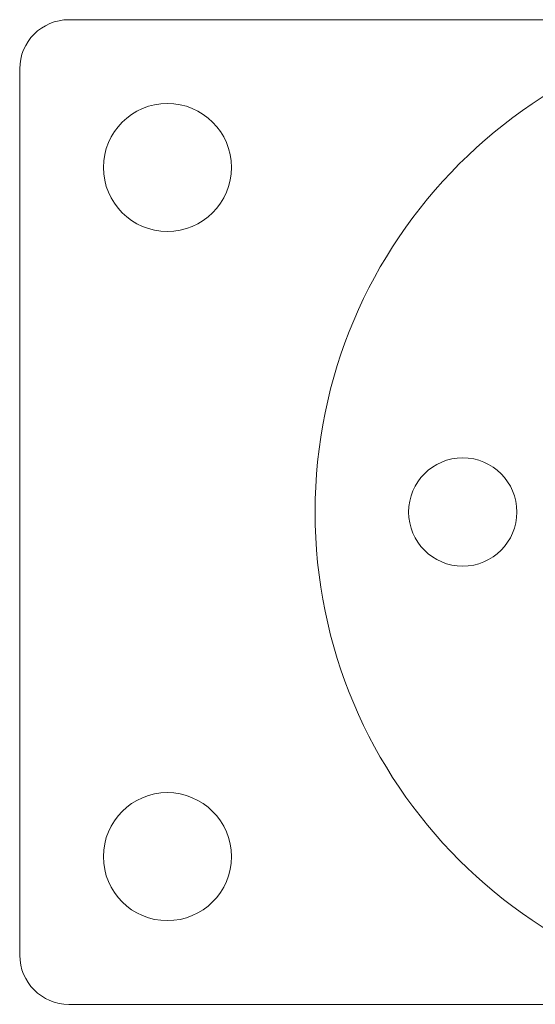
# Model space of a CAD drawing. Units: millimetres. Extents: x -15178 to -14818, y -218 to 331.
# Drawn here: x -15178 to -15126, y -218 to -118 of the extents above; entities that cross this region are included whole.
import ezdxf

# ---------------------------------------------------------------- set-up
doc = ezdxf.new("R2010")
doc.units = ezdxf.units.MM
doc.header["$LTSCALE"] = 0.7
doc.layers.add('Pitzl', color=250, linetype='Continuous', lineweight=18)

# ---------------------------------------------------------------- blocks, each defined once
blk = doc.blocks.new('A$Cb5a0e04b')
at = {"color": 0, "linetype": 'Continuous', "lineweight": 0}
for p, q in [((-7291.92, -81.96), (-7441.92, -81.96)), ((-7446.92, -86.96), (-7446.92, -176.96)), ((-7441.92, -181.96), (-7291.92, -181.96))]:
    blk.add_line(p, q, dxfattribs=at)
for centre, radius in [((-7366.92, -131.96), 50), ((-7431.92, -96.96), 6.5), ((-7401.92, -131.96), 5.5), ((-7431.92, -166.96), 6.5)]:
    blk.add_circle(centre, radius, dxfattribs=at)
for centre, start, end in [((-7441.92, -86.96), 90, 180), ((-7441.92, -176.96), 180, 270)]:
    blk.add_arc(centre, 5, start, end, dxfattribs=at)

msp = doc.modelspace()

# ---------------------------------------------------------------- block references
at = {"layer": 'Pitzl'}
msp.add_blockref('A$Cb5a0e04b', (-7731.27, -36.28, 63.26), dxfattribs=at)

doc.saveas('drawing.dxf')
